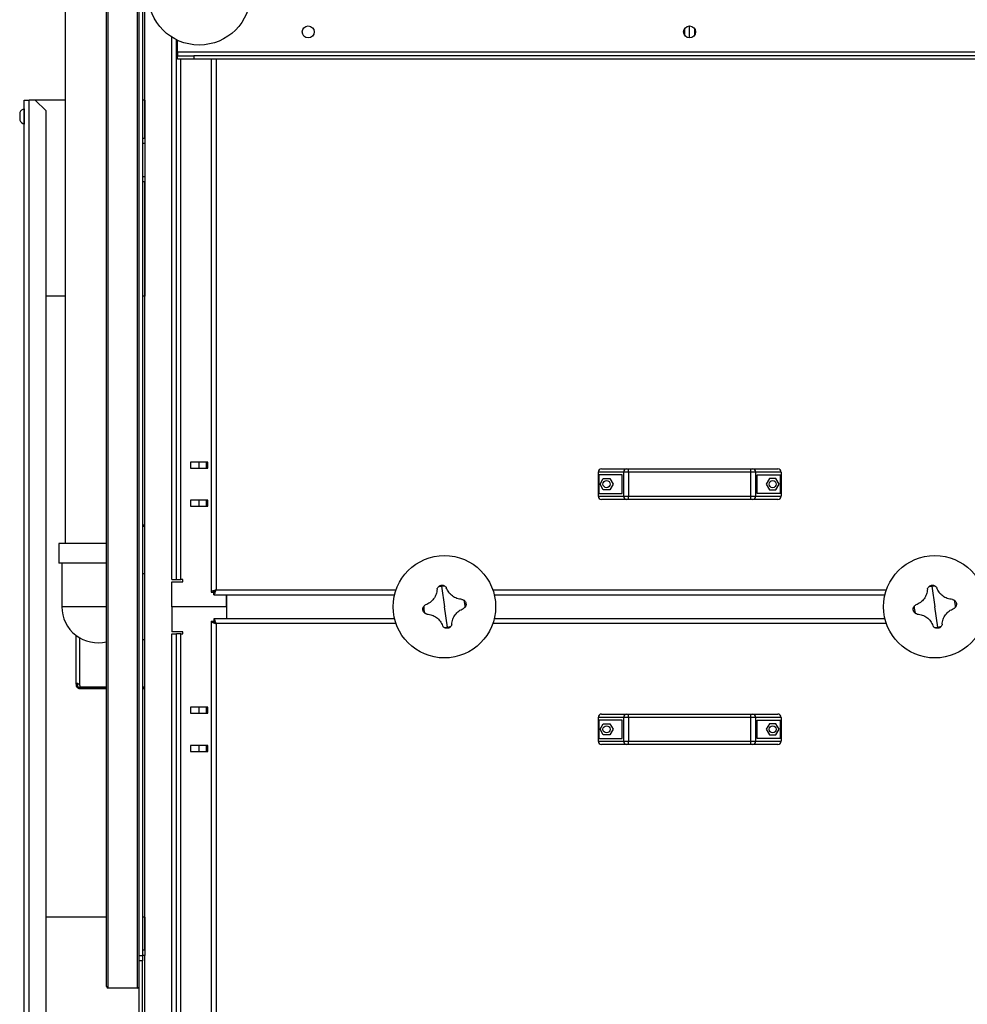
# Model space of a CAD drawing. Units: millimetres. Extents: x -9065 to 13410, y -12905 to 12725.
# Drawn here: x -3517 to -2647, y -11894 to -10991 of the extents above; entities that cross this region are included whole.
import ezdxf

# ---------------------------------------------------------------- set-up
doc = ezdxf.new("R2010")
doc.units = ezdxf.units.MM

msp = doc.modelspace()

# ---------------------------------------------------------------- linework, layer by layer
at = {"color": 7, "linetype": 'Continuous', "lineweight": 25}
for p, q in [((-3437.28, -11878.08), (-3437.28, -10361.08)), ((-3435.78, -11879.58), (-3435.78, -10359.58)), ((-3408.78, -11879.58), (-3408.78, -10359.58)), ((-3407.28, -11878.08), (-3407.28, -10361.08)), ((-3404.28, -10389.58), (-3404.28, -11849.58)), ((-3402.28, -11099.58), (-3402.28, -10394.58)), ((-3475.43, -10451.58), (-3475.43, -11471.58)), ((-2902.28, -11007.58), (-2902.28, -10996.58)), ((-2906.68, -11005.38), (-2906.68, -10998.78)), ((-2897.88, -10998.78), (-2897.88, -11005.38)), ((-3377.28, -11504.58), (-3377.28, -11006.88)), ((-3373.28, -11504.58), (-3373.28, -11009.13)), ((-3372.28, -11020.68), (-3372.28, -11009.61)), ((-3372.28, -11020.68), (-3372.28, -11024.08)), ((-2464.28, -11020.68), (-3372.28, -11020.68)), ((-3372.28, -11027.08), (-3372.28, -11024.08)), ((-3372.28, -11024.08), (-3357.28, -11024.08)), ((-3357.28, -11024.08), (-3357.28, -11027.08)), ((-2479.28, -11024.08), (-3357.28, -11024.08)), ((-3357.28, -11027.08), (-3372.28, -11027.08)), ((-3369.28, -11504.58), (-3369.28, -11027.08)), ((-2479.28, -11027.08), (-3357.28, -11027.08)), ((-3341.28, -11027.08), (-3341.28, -11516.23)), ((-3336.88, -11027.08), (-3336.88, -11514.18)), ((-3512.78, -11064.58), (-3508.38, -11064.58)), ((-3512.78, -11929.58), (-3512.78, -11064.58)), ((-3502.78, -11064.58), (-3508.38, -11064.58)), ((-3508.38, -11929.58), (-3508.38, -11064.58)), ((-3475.43, -11064.58), (-3502.78, -11064.58)), ((-3492.78, -11074.58), (-3502.78, -11064.58)), ((-3402.32, -11064.58), (-3404.28, -11064.58)), ((-3402.32, -11064.58), (-3402.32, -11099.58)), ((-3517.03, -11076), (-3517.03, -11083.17)), ((-3512.78, -11072.58), (-3512.78, -11072.58)), ((-3512.78, -11072.58), (-3512.78, -11086.58)), ((-3492.78, -11929.58), (-3492.78, -11074.58)), ((-3512.78, -11086.58), (-3512.78, -11086.58)), ((-3404.28, -11099.58), (-3402.28, -11099.58)), ((-3402.28, -11104.58), (-3404.28, -11104.58)), ((-3402.28, -11099.58), (-3402.28, -11104.58)), ((-3402.28, -11104.58), (-3402.28, -11134.58)), ((-3404.28, -11134.58), (-3402.28, -11134.58)), ((-3402.28, -11139.58), (-3404.28, -11139.58)), ((-3402.32, -11139.58), (-3402.32, -11244.58)), ((-3402.28, -11134.58), (-3402.28, -11139.58)), ((-3402.28, -11844.58), (-3402.28, -11139.58)), ((-3475.43, -11244.58), (-3492.78, -11244.58)), ((-3402.32, -11244.58), (-3404.28, -11244.58)), ((-3344.28, -11396.83), (-3360.28, -11396.83)), ((-3360.28, -11396.83), (-3360.28, -11402.33)), ((-3360.28, -11402.33), (-3344.28, -11402.33)), ((-3352.28, -11402.33), (-3352.28, -11396.83)), ((-3345.88, -11396.83), (-3345.88, -11402.33)), ((-3344.28, -11402.33), (-3344.28, -11396.83)), ((-2983.28, -11403.08), (-2960.18, -11403.08)), ((-2960.18, -11403.08), (-2958.47, -11403.08)), ((-2958.47, -11406.08), (-2958.47, -11403.08)), ((-2958.47, -11403.08), (-2846.08, -11403.08)), ((-2846.08, -11406.08), (-2846.08, -11403.08)), ((-2846.08, -11403.08), (-2844.38, -11403.08)), ((-2844.38, -11403.08), (-2821.28, -11403.08)), ((-2962.74, -11406.08), (-2986.28, -11406.08)), ((-2986.28, -11406.08), (-2986.28, -11428.08)), ((-2985.67, -11408.58), (-2985.67, -11425.58)), ((-2964.28, -11408.58), (-2985.67, -11408.58)), ((-2984.47, -11417.08), (-2981.5, -11411.93)), ((-2981.5, -11411.93), (-2975.55, -11411.93)), ((-2975.55, -11411.93), (-2972.58, -11417.08)), ((-2964.28, -11425.58), (-2964.28, -11408.58)), ((-2958.47, -11406.08), (-2962.74, -11406.08)), ((-2962.74, -11428.08), (-2962.74, -11406.08)), ((-2846.08, -11406.08), (-2958.47, -11406.08)), ((-2958.47, -11406.08), (-2958.47, -11428.08)), ((-2841.82, -11406.08), (-2846.08, -11406.08)), ((-2846.08, -11428.08), (-2846.08, -11406.08)), ((-2841.82, -11406.08), (-2841.82, -11428.08)), ((-2818.28, -11406.08), (-2841.82, -11406.08)), ((-2840.28, -11408.58), (-2818.89, -11408.58)), ((-2840.28, -11425.58), (-2840.28, -11408.58)), ((-2829, -11411.93), (-2831.97, -11417.08)), ((-2823.05, -11411.93), (-2829, -11411.93)), ((-2820.08, -11417.08), (-2823.05, -11411.93)), ((-2818.89, -11425.58), (-2818.89, -11408.58)), ((-2818.28, -11406.08), (-2818.28, -11428.08)), ((-2981.5, -11422.23), (-2984.47, -11417.08)), ((-2972.58, -11417.08), (-2975.55, -11422.23)), ((-2831.97, -11417.08), (-2829, -11422.23)), ((-2823.05, -11422.23), (-2820.08, -11417.08)), ((-2986.28, -11428.08), (-2962.74, -11428.08)), ((-2985.67, -11425.58), (-2964.28, -11425.58)), ((-2975.55, -11422.23), (-2981.5, -11422.23)), ((-2962.74, -11428.08), (-2958.47, -11428.08)), ((-2958.47, -11428.08), (-2846.08, -11428.08)), ((-2958.47, -11431.08), (-2958.47, -11428.08)), ((-2846.08, -11428.08), (-2841.82, -11428.08)), ((-2846.08, -11431.08), (-2846.08, -11428.08)), ((-2841.82, -11428.08), (-2818.28, -11428.08)), ((-2818.89, -11425.58), (-2840.28, -11425.58)), ((-2829, -11422.23), (-2823.05, -11422.23)), ((-3344.28, -11431.83), (-3360.28, -11431.83)), ((-3360.28, -11431.83), (-3360.28, -11437.33)), ((-3360.28, -11437.33), (-3344.28, -11437.33)), ((-3352.28, -11437.33), (-3352.28, -11431.83)), ((-3345.88, -11431.83), (-3345.88, -11437.33)), ((-3344.28, -11437.33), (-3344.28, -11431.83)), ((-2960.18, -11431.08), (-2983.28, -11431.08)), ((-2958.47, -11431.08), (-2960.18, -11431.08)), ((-2846.08, -11431.08), (-2958.47, -11431.08)), ((-2844.38, -11431.08), (-2846.08, -11431.08)), ((-2821.28, -11431.08), (-2844.38, -11431.08)), ((-3402.28, -11454.58), (-3404.28, -11454.58)), ((-3402.28, -11455.58), (-3404.28, -11455.58)), ((-3404.28, -11455.76), (-3402.28, -11455.76)), ((-3481.23, -11471.58), (-3481.23, -11489.58)), ((-3437.28, -11471.58), (-3481.23, -11471.58)), ((-3437.28, -11489.58), (-3481.23, -11489.58)), ((-3478.33, -11489.58), (-3478.33, -11529.58)), ((-3402.28, -11499.43), (-3404.28, -11499.43)), ((-3377.28, -11504.58), (-3373.28, -11504.58)), ((-3377.28, -11529.58), (-3377.28, -11506.58)), ((-3377.28, -11506.58), (-3367.28, -11506.58)), ((-3373.28, -11504.58), (-3369.28, -11504.58)), ((-3367.28, -11504.58), (-3369.28, -11504.58)), ((-3367.28, -11506.58), (-3367.28, -11504.58)), ((-3130.09, -11510.8), (-3127.28, -11529.58)), ((-2680.09, -11510.8), (-2677.28, -11529.58)), ((-3341.28, -11516.23), (-3339.28, -11516.23)), ((-3338.92, -11518.58), (-3338.92, -11516.58)), ((-3338.92, -11518.58), (-3172.97, -11518.58)), ((-3336.88, -11514.18), (-3171.68, -11514.18)), ((-3327.28, -11529.58), (-3327.28, -11518.58)), ((-3327.28, -11518.58), (-3327.28, -11540.58)), ((-3082.87, -11514.18), (-2721.68, -11514.18)), ((-3081.58, -11518.58), (-2722.97, -11518.58)), ((-3437.28, -11529.58), (-3478.33, -11529.58)), ((-3377.28, -11529.58), (-3377.28, -11552.58)), ((-3327.28, -11529.58), (-3377.28, -11529.58)), ((-3327.28, -11529.58), (-3327.28, -11540.58)), ((-3124.46, -11548.36), (-3127.28, -11529.58)), ((-2674.46, -11548.36), (-2677.28, -11529.58)), ((-3341.28, -11542.94), (-3339.28, -11542.94)), ((-3341.28, -11542.94), (-3341.28, -12032.08)), ((-3338.92, -11540.58), (-3338.92, -11542.58)), ((-3172.97, -11540.58), (-3338.92, -11540.58)), ((-3336.88, -11544.98), (-3336.88, -12032.08)), ((-3171.68, -11544.98), (-3336.88, -11544.98)), ((-2721.68, -11544.98), (-3082.87, -11544.98)), ((-2722.97, -11540.58), (-3081.58, -11540.58)), ((-3465.28, -11600.57), (-3465.28, -11555.89)), ((-3367.28, -11552.58), (-3377.28, -11552.58)), ((-3377.28, -12629.58), (-3377.28, -11554.58)), ((-3377.28, -11554.58), (-3373.28, -11554.58)), ((-3373.28, -12629.58), (-3373.28, -11554.58)), ((-3369.28, -11554.58), (-3373.28, -11554.58)), ((-3369.28, -11554.58), (-3367.28, -11554.58)), ((-3369.28, -12032.08), (-3369.28, -11554.58)), ((-3367.28, -11554.58), (-3367.28, -11552.58)), ((-3461.88, -11601.62), (-3461.88, -11558.16)), ((-3404.28, -11559.73), (-3402.28, -11559.73)), ((-3465.28, -11600.57), (-3464.28, -11600.57)), ((-3465.28, -11600.57), (-3465.28, -11601.18)), ((-3465.28, -11601.18), (-3464.28, -11601.18)), ((-3464.28, -11600.57), (-3464.28, -11601.18)), ((-3461.88, -11604.58), (-3461.88, -11603.58)), ((-3461.88, -11603.58), (-3461.59, -11603.58)), ((-3461.88, -11604.58), (-3461.59, -11604.58)), ((-3437.28, -11603.41), (-3461.59, -11603.41)), ((-3461.59, -11604.58), (-3461.59, -11603.58)), ((-3461.59, -11603.58), (-3437.28, -11603.58)), ((-3461.59, -11604.58), (-3437.28, -11604.58)), ((-3402.28, -11603.41), (-3404.28, -11603.41)), ((-3404.28, -11603.58), (-3402.28, -11603.58)), ((-3404.28, -11604.58), (-3402.28, -11604.58)), ((-3344.28, -11621.83), (-3360.28, -11621.83)), ((-3360.28, -11621.83), (-3360.28, -11627.33)), ((-3360.28, -11627.33), (-3344.28, -11627.33)), ((-3352.28, -11627.33), (-3352.28, -11621.83)), ((-3345.88, -11621.83), (-3345.88, -11627.33)), ((-3344.28, -11627.33), (-3344.28, -11621.83)), ((-2983.28, -11628.08), (-2960.18, -11628.08)), ((-2960.18, -11628.08), (-2958.47, -11628.08)), ((-2958.47, -11631.08), (-2958.47, -11628.08)), ((-2958.47, -11628.08), (-2846.08, -11628.08)), ((-2846.08, -11631.08), (-2846.08, -11628.08)), ((-2846.08, -11628.08), (-2844.38, -11628.08)), ((-2844.38, -11628.08), (-2821.28, -11628.08)), ((-2962.74, -11631.08), (-2986.28, -11631.08)), ((-2986.28, -11631.08), (-2986.28, -11653.08)), ((-2985.67, -11633.58), (-2985.67, -11650.58)), ((-2964.28, -11633.58), (-2985.67, -11633.58)), ((-2984.47, -11642.08), (-2981.5, -11636.93)), ((-2981.5, -11636.93), (-2975.55, -11636.93)), ((-2975.55, -11636.93), (-2972.58, -11642.08)), ((-2964.28, -11650.58), (-2964.28, -11633.58)), ((-2958.47, -11631.08), (-2962.74, -11631.08)), ((-2962.74, -11653.08), (-2962.74, -11631.08)), ((-2846.08, -11631.08), (-2958.47, -11631.08)), ((-2958.47, -11631.08), (-2958.47, -11653.08)), ((-2841.82, -11631.08), (-2846.08, -11631.08)), ((-2846.08, -11653.08), (-2846.08, -11631.08)), ((-2841.82, -11631.08), (-2841.82, -11653.08)), ((-2818.28, -11631.08), (-2841.82, -11631.08)), ((-2840.28, -11633.58), (-2818.89, -11633.58)), ((-2840.28, -11650.58), (-2840.28, -11633.58)), ((-2829, -11636.93), (-2831.97, -11642.08)), ((-2823.05, -11636.93), (-2829, -11636.93)), ((-2820.08, -11642.08), (-2823.05, -11636.93)), ((-2818.89, -11650.58), (-2818.89, -11633.58)), ((-2818.28, -11631.08), (-2818.28, -11653.08)), ((-2981.5, -11647.23), (-2984.47, -11642.08)), ((-2975.55, -11647.23), (-2981.5, -11647.23)), ((-2972.58, -11642.08), (-2975.55, -11647.23)), ((-2831.97, -11642.08), (-2829, -11647.23)), ((-2829, -11647.23), (-2823.05, -11647.23)), ((-2823.05, -11647.23), (-2820.08, -11642.08)), ((-2986.28, -11653.08), (-2962.74, -11653.08)), ((-2985.67, -11650.58), (-2964.28, -11650.58)), ((-2960.18, -11656.08), (-2983.28, -11656.08)), ((-2962.74, -11653.08), (-2958.47, -11653.08)), ((-2958.47, -11656.08), (-2960.18, -11656.08)), ((-2958.47, -11656.08), (-2958.47, -11653.08)), ((-2958.47, -11653.08), (-2846.08, -11653.08)), ((-2846.08, -11656.08), (-2958.47, -11656.08)), ((-2846.08, -11653.08), (-2841.82, -11653.08)), ((-2846.08, -11656.08), (-2846.08, -11653.08)), ((-2844.38, -11656.08), (-2846.08, -11656.08)), ((-2821.28, -11656.08), (-2844.38, -11656.08)), ((-2841.82, -11653.08), (-2818.28, -11653.08)), ((-2818.89, -11650.58), (-2840.28, -11650.58)), ((-3344.28, -11656.83), (-3360.28, -11656.83)), ((-3360.28, -11656.83), (-3360.28, -11662.33)), ((-3360.28, -11662.33), (-3344.28, -11662.33)), ((-3352.28, -11662.33), (-3352.28, -11656.83)), ((-3345.88, -11656.83), (-3345.88, -11662.33)), ((-3344.28, -11662.33), (-3344.28, -11656.83)), ((-3437.28, -11814.58), (-3492.78, -11814.58)), ((-3402.32, -11814.58), (-3404.28, -11814.58)), ((-3402.32, -11814.58), (-3402.32, -11844.58)), ((-3404.28, -11844.58), (-3402.28, -11844.58)), ((-3402.28, -11844.58), (-3402.28, -11849.58)), ((-3407.28, -11849.58), (-3404.28, -11849.58)), ((-3404.28, -11854.58), (-3407.28, -11854.58)), ((-3404.28, -11849.58), (-3404.28, -11854.58)), ((-3402.28, -11849.58), (-3404.28, -11849.58)), ((-3404.28, -11954.58), (-3404.28, -11854.58)), ((-3402.28, -11927.83), (-3402.28, -11849.58)), ((-3408.78, -11879.58), (-3435.78, -11879.58)), ((-3407.28, -11931.08), (-3407.28, -11878.08))]:
    msp.add_line(p, q, dxfattribs=at)
for centre, radius in [((-3352.28, -10967.08), 47), ((-3252.28, -11002.08), 5.5), ((-2902.28, -11002.08), 5.5), ((-2978.53, -11417.08), 3.25), ((-2826.03, -11417.08), 3.25), ((-3127.28, -11529.58), 47), ((-2677.28, -11529.58), 47), ((-2978.53, -11642.08), 3.25), ((-2826.03, -11642.08), 3.25)]:
    msp.add_circle(centre, radius, dxfattribs=at)
for centre, radius, start, end in [((-3510.65, -11079.58), 7.31, 106.89656, 150.63625), ((-3510.65, -11079.58), 7.31, 209.36375, 253.10344), ((-2983.28, -11406.08), 3, 90, 180), ((-2959.94, -11405.88), 2.81, 94.8658, 184.15305), ((-2844.62, -11405.88), 2.81, 355.84695, 85.1342), ((-2821.28, -11406.08), 3, 0, 90), ((-2983.28, -11428.08), 3, 180, 270), ((-2959.94, -11428.29), 2.81, 175.84695, 265.1342), ((-2844.62, -11428.29), 2.81, 274.8658, 4.15305), ((-2821.28, -11428.08), 3, 270, 0), ((-3127.28, -11529.58), 18.99, 98.52697, 108.07611), ((-3127.28, -11529.58), 18.99, 88.97782, 98.52697), ((-2677.28, -11529.58), 18.99, 98.52697, 108.07611), ((-2677.28, -11529.58), 18.99, 88.97782, 98.52697), ((-3445.28, -11529.58), 33.05, 180, 284.00801), ((-3127.28, -11529.58), 18.99, 178.97782, 198.07611), ((-3127.28, -11529.58), 18.99, 358.97782, 18.07611), ((-2677.28, -11529.58), 18.99, 178.97782, 198.07611), ((-2677.28, -11529.58), 18.99, 358.97782, 18.07611), ((-3127.28, -11529.58), 18.99, 268.97782, 278.52697), ((-3127.28, -11529.58), 18.99, 278.52697, 288.07611), ((-2677.28, -11529.58), 18.99, 268.97782, 278.52697), ((-2677.28, -11529.58), 18.99, 278.52697, 288.07611), ((-3464.56, -11602.97), 3, 351.7054, 26.76933), ((-2983.28, -11631.08), 3, 90, 180), ((-2959.94, -11630.88), 2.81, 94.8658, 184.15305), ((-2844.62, -11630.88), 2.81, 355.84695, 85.1342), ((-2821.28, -11631.08), 3, 0, 90), ((-2983.28, -11653.08), 3, 180, 270), ((-2959.94, -11653.29), 2.81, 175.84695, 265.1342), ((-2844.62, -11653.29), 2.81, 274.8658, 4.15305), ((-2821.28, -11653.08), 3, 270, 0), ((-3435.78, -11878.08), 1.5, 180, 270), ((-3408.78, -11878.08), 1.5, 270, 0)]:
    msp.add_arc(centre, radius, start, end, dxfattribs=at)
for points, knots in [([(-3134.04, -11513.49), (-3133.95, -11513.14), (-3133.78, -11512.43), (-3133.37, -11511.83), (-3133.17, -11511.53)], [0, 0, 0, 0, 0.500814, 1, 1, 1, 1]), ([(-3133.17, -11511.53), (-3132.97, -11511.3), (-3132.57, -11510.84), (-3131.61, -11510.16), (-3130.79, -11509.94), (-3130.24, -11509.8)], [0, 0, 0, 0, 0.2504631, 0.5009163, 1, 1, 1, 1]), ([(-3130.24, -11509.8), (-3129.68, -11509.78), (-3128.83, -11509.74), (-3127.71, -11510.11), (-3127.2, -11510.43), (-3126.94, -11510.59)], [0, 0, 0, 0, 0.499665, 0.750337, 1, 1, 1, 1]), ([(-3126.94, -11510.59), (-3126.65, -11510.82), (-3126.09, -11511.28), (-3125.72, -11511.9), (-3125.53, -11512.21)], [0, 0, 0, 0, 0.500894, 1, 1, 1, 1]), ([(-3111.18, -11522.82), (-3111.96, -11522.75), (-3113.52, -11522.62), (-3115.81, -11521.98), (-3117.99, -11521.02), (-3120.01, -11519.75), (-3121.83, -11518.19), (-3123.37, -11516.38), (-3124.65, -11514.38), (-3125.24, -11512.94), (-3125.53, -11512.21)], [0, 0, 0, 0, 0.125087, 0.25016, 0.375244, 0.500306, 0.625343, 0.750371, 0.875239, 1, 1, 1, 1]), ([(-2684.04, -11513.49), (-2683.95, -11513.14), (-2683.78, -11512.43), (-2683.37, -11511.83), (-2683.17, -11511.53)], [0, 0, 0, 0, 0.500814, 1, 1, 1, 1]), ([(-2683.17, -11511.53), (-2682.97, -11511.3), (-2682.57, -11510.84), (-2681.61, -11510.16), (-2680.79, -11509.94), (-2680.24, -11509.8)], [0, 0, 0, 0, 0.2504631, 0.5009163, 1, 1, 1, 1]), ([(-2680.24, -11509.8), (-2679.68, -11509.78), (-2678.83, -11509.74), (-2677.71, -11510.11), (-2677.2, -11510.43), (-2676.94, -11510.59)], [0, 0, 0, 0, 0.499665, 0.750337, 1, 1, 1, 1]), ([(-2676.94, -11510.59), (-2676.65, -11510.82), (-2676.09, -11511.28), (-2675.72, -11511.9), (-2675.53, -11512.21)], [0, 0, 0, 0, 0.500894, 1, 1, 1, 1]), ([(-2661.18, -11522.82), (-2661.96, -11522.75), (-2663.52, -11522.62), (-2665.81, -11521.98), (-2667.99, -11521.02), (-2670.01, -11519.75), (-2671.83, -11518.19), (-2673.37, -11516.38), (-2674.65, -11514.38), (-2675.24, -11512.94), (-2675.53, -11512.21)], [0, 0, 0, 0, 0.125087, 0.25016, 0.375244, 0.500306, 0.625343, 0.750371, 0.875239, 1, 1, 1, 1]), ([(-3336.88, -11514.18), (-3337.39, -11514.33), (-3338.43, -11514.64), (-3339.79, -11515.1), (-3340.78, -11515.56), (-3341.23, -11515.93), (-3341.27, -11516.16), (-3341.28, -11516.23)], [0, 0, 0, 0, 0.223929, 0.447898, 0.671866, 0.895835, 1, 1, 1, 1]), ([(-3336.88, -11514.18), (-3337.18, -11514.35), (-3337.79, -11514.68), (-3338.58, -11515.18), (-3339.16, -11515.69), (-3339.24, -11516.05), (-3339.28, -11516.23)], [0, 0, 0, 0, 0.242015, 0.486678, 0.731347, 1, 1, 1, 1]), ([(-3338.92, -11518.58), (-3338.77, -11518.53), (-3338.47, -11518.42), (-3338.01, -11517.6), (-3337.55, -11516.4), (-3337.17, -11515.17), (-3336.95, -11514.42), (-3336.88, -11514.18)], [0, 0, 0, 0, 0.2239292, 0.4478977, 0.6718663, 0.8958348, 1, 1, 1, 1]), ([(-3338.92, -11516.58), (-3338.76, -11516.55), (-3338.43, -11516.48), (-3337.93, -11515.95), (-3337.41, -11515.17), (-3337.06, -11514.52), (-3336.88, -11514.18)], [0, 0, 0, 0, 0.242015, 0.486678, 0.731347, 1, 1, 1, 1]), ([(-3134.04, -11513.49), (-3134.11, -11514.27), (-3134.24, -11515.83), (-3134.88, -11518.12), (-3135.84, -11520.3), (-3137.11, -11522.32), (-3138.67, -11524.13), (-3140.48, -11525.68), (-3142.48, -11526.96), (-3143.92, -11527.55), (-3144.65, -11527.84)], [0, 0, 0, 0, 0.125087, 0.25016, 0.375244, 0.500306, 0.625343, 0.750371, 0.875239, 1, 1, 1, 1]), ([(-2684.04, -11513.49), (-2684.11, -11514.27), (-2684.24, -11515.83), (-2684.88, -11518.12), (-2685.84, -11520.3), (-2687.11, -11522.32), (-2688.67, -11524.13), (-2690.48, -11525.68), (-2692.48, -11526.96), (-2693.92, -11527.55), (-2694.65, -11527.84)], [0, 0, 0, 0, 0.125087, 0.25016, 0.375244, 0.500306, 0.625343, 0.750371, 0.875239, 1, 1, 1, 1]), ([(-3147.06, -11532.55), (-3147.08, -11531.98), (-3147.12, -11531.14), (-3146.75, -11530.02), (-3146.43, -11529.5), (-3146.27, -11529.24)], [0, 0, 0, 0, 0.499665, 0.750337, 1, 1, 1, 1]), ([(-3146.27, -11529.24), (-3146.04, -11528.96), (-3145.58, -11528.39), (-3144.96, -11528.02), (-3144.65, -11527.84)], [0, 0, 0, 0, 0.500894, 1, 1, 1, 1]), ([(-3111.18, -11522.82), (-3110.83, -11522.91), (-3110.13, -11523.08), (-3109.52, -11523.49), (-3109.22, -11523.69)], [0, 0, 0, 0, 0.500814, 1, 1, 1, 1]), ([(-3108.29, -11529.92), (-3108.52, -11530.2), (-3108.97, -11530.77), (-3109.6, -11531.14), (-3109.91, -11531.33)], [0, 0, 0, 0, 0.500894, 1, 1, 1, 1]), ([(-3109.22, -11523.69), (-3108.99, -11523.89), (-3108.53, -11524.29), (-3107.85, -11525.25), (-3107.64, -11526.07), (-3107.5, -11526.62)], [0, 0, 0, 0, 0.250463, 0.500916, 1, 1, 1, 1]), ([(-3107.5, -11526.62), (-3107.47, -11527.18), (-3107.44, -11528.03), (-3107.81, -11529.15), (-3108.13, -11529.66), (-3108.29, -11529.92)], [0, 0, 0, 0, 0.499665, 0.750337, 1, 1, 1, 1]), ([(-2697.06, -11532.55), (-2697.08, -11531.98), (-2697.12, -11531.14), (-2696.75, -11530.02), (-2696.43, -11529.5), (-2696.27, -11529.24)], [0, 0, 0, 0, 0.499665, 0.750337, 1, 1, 1, 1]), ([(-2696.27, -11529.24), (-2696.04, -11528.96), (-2695.58, -11528.39), (-2694.96, -11528.02), (-2694.65, -11527.84)], [0, 0, 0, 0, 0.500894, 1, 1, 1, 1]), ([(-2661.18, -11522.82), (-2660.83, -11522.91), (-2660.13, -11523.08), (-2659.52, -11523.49), (-2659.22, -11523.69)], [0, 0, 0, 0, 0.500814, 1, 1, 1, 1]), ([(-2658.29, -11529.92), (-2658.52, -11530.2), (-2658.97, -11530.77), (-2659.6, -11531.14), (-2659.91, -11531.33)], [0, 0, 0, 0, 0.500894, 1, 1, 1, 1]), ([(-2659.22, -11523.69), (-2658.99, -11523.89), (-2658.53, -11524.29), (-2657.85, -11525.25), (-2657.64, -11526.07), (-2657.5, -11526.62)], [0, 0, 0, 0, 0.250463, 0.500916, 1, 1, 1, 1]), ([(-2657.5, -11526.62), (-2657.47, -11527.18), (-2657.44, -11528.03), (-2657.81, -11529.15), (-2658.13, -11529.66), (-2658.29, -11529.92)], [0, 0, 0, 0, 0.499665, 0.750337, 1, 1, 1, 1]), ([(-3145.33, -11535.47), (-3145.56, -11535.27), (-3146.02, -11534.87), (-3146.7, -11533.91), (-3146.92, -11533.09), (-3147.06, -11532.55)], [0, 0, 0, 0, 0.2504631, 0.5009163, 1, 1, 1, 1]), ([(-3143.37, -11536.34), (-3143.72, -11536.26), (-3144.43, -11536.09), (-3145.03, -11535.68), (-3145.33, -11535.47)], [0, 0, 0, 0, 0.500814, 1, 1, 1, 1]), ([(-3143.37, -11536.34), (-3142.59, -11536.41), (-3141.03, -11536.55), (-3138.74, -11537.19), (-3136.56, -11538.14), (-3134.54, -11539.42), (-3132.73, -11540.98), (-3131.18, -11542.78), (-3129.9, -11544.78), (-3129.31, -11546.23), (-3129.02, -11546.95)], [0, 0, 0, 0, 0.125087, 0.25016, 0.375244, 0.500306, 0.625343, 0.750371, 0.875239, 1, 1, 1, 1]), ([(-3120.52, -11545.68), (-3120.45, -11544.9), (-3120.31, -11543.34), (-3119.67, -11541.05), (-3118.72, -11538.87), (-3117.44, -11536.85), (-3115.88, -11535.03), (-3114.08, -11533.49), (-3112.08, -11532.2), (-3110.63, -11531.62), (-3109.91, -11531.33)], [0, 0, 0, 0, 0.125087, 0.25016, 0.375244, 0.500306, 0.625343, 0.750371, 0.875239, 1, 1, 1, 1]), ([(-2695.33, -11535.47), (-2695.56, -11535.27), (-2696.02, -11534.87), (-2696.7, -11533.91), (-2696.92, -11533.09), (-2697.06, -11532.55)], [0, 0, 0, 0, 0.2504631, 0.5009163, 1, 1, 1, 1]), ([(-2693.37, -11536.34), (-2693.72, -11536.26), (-2694.43, -11536.09), (-2695.03, -11535.68), (-2695.33, -11535.47)], [0, 0, 0, 0, 0.500814, 1, 1, 1, 1]), ([(-2693.37, -11536.34), (-2692.59, -11536.41), (-2691.03, -11536.55), (-2688.74, -11537.19), (-2686.56, -11538.14), (-2684.54, -11539.42), (-2682.73, -11540.98), (-2681.18, -11542.78), (-2679.9, -11544.78), (-2679.31, -11546.23), (-2679.02, -11546.95)], [0, 0, 0, 0, 0.125087, 0.25016, 0.375244, 0.500306, 0.625343, 0.750371, 0.875239, 1, 1, 1, 1]), ([(-2670.52, -11545.68), (-2670.45, -11544.9), (-2670.31, -11543.34), (-2669.67, -11541.05), (-2668.72, -11538.87), (-2667.44, -11536.85), (-2665.88, -11535.03), (-2664.08, -11533.49), (-2662.08, -11532.2), (-2660.63, -11531.62), (-2659.91, -11531.33)], [0, 0, 0, 0, 0.125087, 0.25016, 0.375244, 0.500306, 0.625343, 0.750371, 0.875239, 1, 1, 1, 1]), ([(-3341.28, -11542.94), (-3341.22, -11543.09), (-3341.12, -11543.39), (-3340.29, -11543.85), (-3339.09, -11544.31), (-3337.87, -11544.69), (-3337.12, -11544.91), (-3336.88, -11544.98)], [0, 0, 0, 0, 0.223929, 0.447898, 0.671866, 0.895835, 1, 1, 1, 1]), ([(-3339.28, -11542.94), (-3339.24, -11543.1), (-3339.18, -11543.43), (-3338.65, -11543.93), (-3337.86, -11544.45), (-3337.22, -11544.8), (-3336.88, -11544.98)], [0, 0, 0, 0, 0.242015, 0.486678, 0.731347, 1, 1, 1, 1]), ([(-3336.88, -11544.98), (-3337.03, -11544.47), (-3337.34, -11543.43), (-3337.79, -11542.07), (-3338.25, -11541.08), (-3338.63, -11540.63), (-3338.85, -11540.59), (-3338.92, -11540.58)], [0, 0, 0, 0, 0.223929, 0.447898, 0.671866, 0.895835, 1, 1, 1, 1]), ([(-3336.88, -11544.98), (-3337.04, -11544.68), (-3337.37, -11544.07), (-3337.87, -11543.28), (-3338.39, -11542.7), (-3338.74, -11542.62), (-3338.92, -11542.58)], [0, 0, 0, 0, 0.242015, 0.486678, 0.731347, 1, 1, 1, 1]), ([(-3127.62, -11548.57), (-3127.9, -11548.34), (-3128.47, -11547.88), (-3128.84, -11547.26), (-3129.02, -11546.95)], [0, 0, 0, 0, 0.500894, 1, 1, 1, 1]), ([(-3121.38, -11547.64), (-3121.58, -11547.87), (-3121.99, -11548.33), (-3122.95, -11549.01), (-3123.77, -11549.22), (-3124.31, -11549.36)], [0, 0, 0, 0, 0.250463, 0.500916, 1, 1, 1, 1]), ([(-3120.52, -11545.68), (-3120.6, -11546.03), (-3120.77, -11546.73), (-3121.18, -11547.34), (-3121.38, -11547.64)], [0, 0, 0, 0, 0.500814, 1, 1, 1, 1]), ([(-2677.62, -11548.57), (-2677.9, -11548.34), (-2678.47, -11547.88), (-2678.84, -11547.26), (-2679.02, -11546.95)], [0, 0, 0, 0, 0.500894, 1, 1, 1, 1]), ([(-2671.38, -11547.64), (-2671.58, -11547.87), (-2671.99, -11548.33), (-2672.95, -11549.01), (-2673.77, -11549.22), (-2674.31, -11549.36)], [0, 0, 0, 0, 0.250463, 0.500916, 1, 1, 1, 1]), ([(-2670.52, -11545.68), (-2670.6, -11546.03), (-2670.77, -11546.73), (-2671.18, -11547.34), (-2671.38, -11547.64)], [0, 0, 0, 0, 0.500814, 1, 1, 1, 1]), ([(-3124.31, -11549.36), (-3124.88, -11549.39), (-3125.72, -11549.42), (-3126.84, -11549.05), (-3127.36, -11548.73), (-3127.62, -11548.57)], [0, 0, 0, 0, 0.4996651, 0.7503371, 1, 1, 1, 1]), ([(-2674.31, -11549.36), (-2674.88, -11549.39), (-2675.72, -11549.42), (-2676.84, -11549.05), (-2677.36, -11548.73), (-2677.62, -11548.57)], [0, 0, 0, 0, 0.4996651, 0.7503371, 1, 1, 1, 1]), ([(-3461.88, -11601.62), (-3462.21, -11601.25), (-3462.69, -11600.71), (-3463.46, -11600.26), (-3464.03, -11600.05), (-3464.55, -11599.96), (-3464.96, -11600.01), (-3465.23, -11600.21), (-3465.26, -11600.44), (-3465.28, -11600.57)], [0, 0, 0, 0, 0.245095, 0.3587815, 0.4713528, 0.5980067, 0.7254563, 0.8581384, 1, 1, 1, 1]), ([(-3465.28, -11601.18), (-3465.26, -11601.45), (-3465.23, -11601.95), (-3464.95, -11602.7), (-3464.54, -11603.35), (-3464.01, -11603.86), (-3463.44, -11604.22), (-3462.87, -11604.45), (-3462.33, -11604.57), (-3462.03, -11604.58), (-3461.88, -11604.58)], [0, 0, 0, 0, 0.145276, 0.27918, 0.405294, 0.527886, 0.644053, 0.758732, 0.876084, 1, 1, 1, 1]), ([(-3463.78, -11599.99), (-3463.87, -11600), (-3464.07, -11600.01), (-3464.24, -11600.22), (-3464.27, -11600.45), (-3464.28, -11600.57)], [0, 0, 0, 0, 0.278997, 0.619359, 1, 1, 1, 1]), ([(-3464.28, -11601.18), (-3464.27, -11601.37), (-3464.24, -11601.71), (-3464.05, -11602.25), (-3463.75, -11602.71), (-3463.38, -11603.08), (-3462.97, -11603.33), (-3462.4, -11603.56), (-3462.09, -11603.57), (-3461.88, -11603.58)], [0, 0, 0, 0, 0.143431, 0.270307, 0.386712, 0.500419, 0.612304, 0.729517, 1, 1, 1, 1])]:
    msp.add_open_spline(points, degree=3, knots=knots, dxfattribs=at)

doc.saveas('drawing.dxf')
